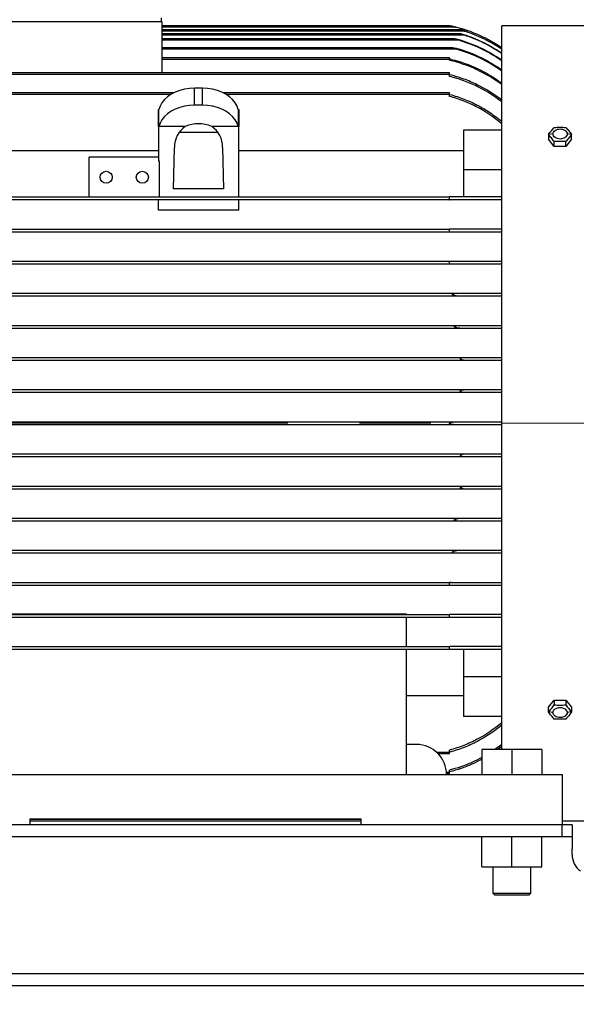
# Model space of a CAD drawing. Units: millimetres. Extents: x -4 to 213, y 0 to 297.
# Drawn here: x 78 to 98, y 139 to 174 of the extents above; entities that cross this region are included whole.
import ezdxf

# ---------------------------------------------------------------- set-up
doc = ezdxf.new("R2010")
doc.units = ezdxf.units.MM
doc.linetypes.add('CENTERX2', pattern=[20.32, 12.7, -2.54, 2.54, -2.54])
doc.layers.add('FORMAT', color=7, linetype='Continuous')
doc.styles.add('SLDTEXTSTYLE0', font='TXT', dxfattribs={"width": 0.605})
doc.dimstyles.new('SLDDIMSTYLE0', dxfattribs={"dimtxt": 2.5, "dimasz": 2.5, "dimexe": 0, "dimexo": 0.0625, "dimtad": 1, "dimlfac": 14, "dimrnd": 1e-09, "dimzin": 12, "dimdsep": 46, "dimtxsty": 'SLDTEXTSTYLE0', "dimblk1": 'CLOSED', "dimblk2": 'CLOSED', "dimsah": 1, "dimcen": 0.09, "dimadec": 0, "dimazin": 3, "dimtfac": 1, "dimtmove": 0, "dimatfit": 0, "dimldrblk": 'CLOSED', "dimfxl": 0, "dimfrac": 2, "dimtolj": 1, "dimtzin": 12, "dimarcsym": 0})
doc.dimstyles.new('SLDDIMSTYLE1', dxfattribs={"dimtxt": 2.5, "dimasz": 2.5, "dimexe": 0, "dimexo": 0.0625, "dimtad": 1, "dimlfac": 14, "dimrnd": 1e-09, "dimzin": 12, "dimdsep": 46, "dimtxsty": 'SLDTEXTSTYLE0', "dimblk1": 'CLOSED', "dimblk2": 'CLOSED', "dimsah": 1, "dimcen": 0.09, "dimadec": 0, "dimazin": 3, "dimtfac": 1, "dimtofl": 0, "dimtmove": 0, "dimatfit": 3, "dimldrblk": 'CLOSED', "dimfxl": 0, "dimfrac": 2, "dimtolj": 1, "dimtzin": 12, "dimarcsym": 0})
doc.dimstyles.new('SLDDIMSTYLE2', dxfattribs={"dimtxt": 2.5, "dimasz": 2.5, "dimexe": 0, "dimexo": 0.0625, "dimtad": 1, "dimdec": 0, "dimlfac": 14, "dimrnd": 1e-09, "dimzin": 12, "dimdsep": 46, "dimtxsty": 'SLDTEXTSTYLE0', "dimblk1": 'CLOSED', "dimblk2": 'CLOSED', "dimsah": 1, "dimcen": 0.09, "dimadec": 0, "dimazin": 3, "dimtfac": 1, "dimtdec": 0, "dimtofl": 0, "dimtmove": 0, "dimatfit": 3, "dimldrblk": 'CLOSED', "dimfxl": 0, "dimfrac": 2, "dimtolj": 1, "dimtzin": 12, "dimarcsym": 0})

# ---------------------------------------------------------------- blocks, each defined once
blk = doc.blocks.new('_Closed')
at = {"color": 0, "linetype": 'ByBlock', "lineweight": -2}
for p, q in [((-1, 0.166667), (0, 0)), ((-1, 0.166667), (-1, -0.166667)), ((0, 0), (-1, -0.166667)), ((0, 0), (-1, 0))]:
    blk.add_line(p, q, dxfattribs=at)
blk = doc.blocks.new('_D_4')
at = {"layer": 'FORMAT', "color": 7}
for p, q in [((101.955, 138.897), (101.955, 115.147)), ((100.169, 133.897), (100.169, 115.147)), ((100.169, 115.897), (96.419, 115.897)), ((100.169, 115.897), (101.955, 115.897)), ((101.955, 115.897), (108.464, 115.897))]:
    blk.add_line(p, q, dxfattribs=at)
at = {"layer": 'FORMAT', "color": 7, "xscale": 2.5, "yscale": 2.5}
blk.add_blockref('_Closed', (100.169, 115.897, -0.515), dxfattribs=at)
at = {"layer": 'FORMAT', "color": 7, "xscale": 2.5, "yscale": 2.5, "rotation": 180.0000000000004}
blk.add_blockref('_Closed', (101.955, 115.897, -0.515), dxfattribs=at)
at = {"layer": 'FORMAT', "color": 7, "insert": (105.332, 119.119), "char_height": 2.5, "attachment_point": 1, "style": 'SLDTEXTSTYLE0'}
blk.add_mtext('25', dxfattribs=at)
blk = doc.blocks.new('_D_5')
at = {"layer": 'FORMAT', "color": 7}
for p, q in [((63.383, 138.897), (63.383, 107.147)), ((101.955, 138.897), (101.955, 107.147)), ((101.955, 107.897), (63.383, 107.897))]:
    blk.add_line(p, q, dxfattribs=at)
at = {"layer": 'FORMAT', "color": 7, "xscale": 2.5, "yscale": 2.5, "rotation": 180.0000000000004}
blk.add_blockref('_Closed', (63.383, 107.897, -0.515), dxfattribs=at)
at = {"layer": 'FORMAT', "color": 7, "xscale": 2.5, "yscale": 2.5}
blk.add_blockref('_Closed', (101.955, 107.897, -0.515), dxfattribs=at)
at = {"layer": 'FORMAT', "color": 7, "insert": (80.32, 111.119), "char_height": 2.5, "attachment_point": 1, "style": 'SLDTEXTSTYLE0'}
blk.add_mtext('540', dxfattribs=at)
blk = doc.blocks.new('_D_6')
at = {"layer": 'FORMAT', "color": 7}
for p, q in [((83.383, 181.039), (118.705, 181.039)), ((117.955, 139.897), (117.955, 181.039)), ((102.955, 139.897), (118.705, 139.897))]:
    blk.add_line(p, q, dxfattribs=at)
at = {"layer": 'FORMAT', "color": 7, "xscale": 2.5, "yscale": 2.5}
for p, rotation in [((117.955, 181.039, -0.515), 90.0000000000004), ((117.955, 139.897, -0.515), 270.0000000000004)]:
    blk.add_blockref('_Closed', p, dxfattribs=dict(at, rotation=rotation))
at = {"layer": 'FORMAT', "color": 7, "insert": (114.732, 158.119), "char_height": 2.5, "attachment_point": 1, "rotation": 90, "style": 'SLDTEXTSTYLE0'}
blk.add_mtext('576', dxfattribs=at)
blk = doc.blocks.new('_D_10')
at = {"layer": 'FORMAT', "color": 7}
for p, q in [((33.826, 167.611), (33.826, 210.004)), ((109.955, 171.432), (109.955, 210.004)), ((33.826, 209.254), (109.955, 209.254))]:
    blk.add_line(p, q, dxfattribs=at)
at = {"layer": 'FORMAT', "color": 7, "xscale": 2.5, "yscale": 2.5, "rotation": 180.0000000000005}
blk.add_blockref('_Closed', (33.826, 209.254, -0.515), dxfattribs=at)
at = {"layer": 'FORMAT', "color": 7, "xscale": 2.5, "yscale": 2.5}
blk.add_blockref('_Closed', (109.955, 209.254, -0.515), dxfattribs=at)
at = {"layer": 'FORMAT', "color": 7, "insert": (68.758, 212.476), "char_height": 2.5, "attachment_point": 1, "style": 'SLDTEXTSTYLE0'}
blk.add_mtext('1066', dxfattribs=at)

msp = doc.modelspace()

# ---------------------------------------------------------------- linework, layer by layer
at = {"color": 7, "linetype": 'Continuous', "lineweight": 25}
for p, q in [((83.35115, 174.18222), (71.12972, 174.18222)), ((83.35115, 174.18222), (83.35115, 174.32508)), ((83.35115, 174.18222), (83.37972, 174.18222)), ((83.37972, 172.36079), (83.37972, 174.18222)), ((93.59606, 174.03937), (83.37972, 174.03937)), ((93.82332, 173.98579), (83.37972, 173.98579)), ((93.97849, 173.89651), (83.37972, 173.89651)), ((94.13677, 173.84294), (83.37972, 173.84294)), ((93.98593, 173.75365), (83.37972, 173.75365)), ((99.24044, 174.03937), (95.45472, 174.03937)), ((95.45472, 148.28937), (95.45472, 174.03937)), ((94.12836, 173.70008), (83.37972, 173.70008)), ((93.77495, 173.57508), (83.37972, 173.57508)), ((93.92133, 173.52151), (83.37972, 173.52151)), ((93.70897, 173.25365), (83.37972, 173.25365)), ((93.84166, 173.20008), (83.37972, 173.20008)), ((93.59758, 172.89651), (83.37972, 172.89651)), ((93.59758, 172.84294), (83.37972, 172.84294)), ((93.59758, 172.84294), (93.59758, 172.89651)), ((93.59758, 172.80977), (93.59758, 172.84294)), ((93.59758, 172.36079), (73.95472, 172.36079)), ((93.59758, 172.30722), (93.59758, 172.36079)), ((93.59758, 172.30722), (73.95472, 172.30722)), ((93.59758, 172.23598), (93.59758, 172.30722)), ((83.77794, 171.64651), (73.95472, 171.64651)), ((84.52615, 171.21022), (84.52615, 171.81631)), ((84.81186, 171.81631), (84.52615, 171.81631)), ((84.81186, 171.21022), (84.81186, 171.81631)), ((93.59758, 171.64651), (85.56008, 171.64651)), ((93.59758, 171.59294), (93.59758, 171.64651)), ((93.59758, 171.52236), (93.59758, 171.59294)), ((83.25842, 171.05869), (83.24044, 171.05869)), ((83.24044, 170.4526), (83.24044, 171.05869)), ((83.25842, 170.4526), (83.25842, 171.05869)), ((84.81186, 171.21022), (84.52615, 171.21022)), ((86.0796, 171.05869), (86.0796, 170.4526)), ((86.0796, 171.05869), (86.09758, 171.05869)), ((86.09758, 171.05869), (86.09758, 170.4526)), ((83.24044, 170.4526), (83.25842, 170.4526)), ((83.24044, 170.4526), (83.24044, 169.22201)), ((84.1952, 170.4526), (83.25842, 170.4526)), ((83.98678, 170.25003), (85.35123, 170.25003)), ((86.0796, 170.4526), (85.14281, 170.4526)), ((86.0796, 170.4526), (86.09758, 170.4526)), ((86.09758, 167.95008), (86.09758, 170.4526)), ((95.45472, 170.32633), (94.09758, 170.32633)), ((94.09758, 170.32633), (94.09758, 168.91212)), ((97.274, 170.18744), (97.11376, 170.16746)), ((97.11376, 170.16746), (97.11376, 169.99803)), ((97.31995, 169.7455), (97.11376, 169.99803)), ((97.31995, 169.7455), (97.31995, 169.91492)), ((97.93854, 169.99803), (97.73235, 169.7455)), ((97.73235, 169.7455), (97.73235, 169.91492)), ((97.93854, 170.16746), (97.7783, 170.18744)), ((97.93854, 169.99803), (97.93854, 170.16746)), ((73.45472, 169.596), (83.24044, 169.596)), ((83.77615, 168.23081), (83.81186, 169.71201)), ((85.52615, 169.71201), (85.56186, 168.23081)), ((86.09758, 169.596), (94.09758, 169.596)), ((97.73235, 169.7455), (97.31995, 169.7455)), ((80.77615, 167.95008), (80.77615, 169.36079)), ((83.24044, 169.36079), (80.77615, 169.36079)), ((83.27615, 169.22201), (83.24044, 169.22201)), ((83.27615, 167.95008), (83.27615, 169.22201)), ((95.45472, 168.91212), (94.09758, 168.91212)), ((94.09758, 168.91212), (94.09758, 167.95008)), ((85.56186, 168.23081), (83.77615, 168.23081)), ((93.60879, 167.84294), (73.94351, 167.84294)), ((73.95472, 167.95008), (93.59758, 167.95008)), ((83.24044, 167.47197), (83.24044, 167.84294)), ((86.09758, 167.47197), (86.09758, 167.84294)), ((93.59758, 167.84301), (93.59758, 167.95008)), ((86.09758, 167.47197), (83.24044, 167.47197)), ((73.95472, 166.80722), (93.59758, 166.80722)), ((93.59758, 166.70008), (93.59758, 166.80722)), ((93.59758, 166.70008), (73.95472, 166.70008)), ((93.65653, 165.55722), (73.89576, 165.55722)), ((73.95472, 165.66437), (93.59758, 165.66437)), ((93.59758, 165.55893), (93.59758, 165.66437)), ((93.96749, 164.41437), (73.58481, 164.41437)), ((73.71064, 164.52151), (93.84166, 164.52151)), ((94.01159, 163.27151), (73.54071, 163.27151)), ((73.63097, 163.37865), (93.92133, 163.37865)), ((73.42394, 162.23579), (94.12836, 162.23579)), ((94.1814, 162.12865), (73.3709, 162.12865)), ((94.16337, 160.98579), (73.38893, 160.98579)), ((73.41553, 161.09294), (94.13677, 161.09294)), ((73.72897, 159.95008), (93.82332, 159.95008)), ((93.82332, 159.84294), (73.72897, 159.84294)), ((73.38893, 158.80722), (94.16337, 158.80722)), ((94.13677, 158.70008), (73.41553, 158.70008)), ((73.3709, 157.66437), (94.1814, 157.66437)), ((94.12836, 157.55722), (73.42394, 157.55722)), ((73.54071, 156.52151), (94.01159, 156.52151)), ((93.92133, 156.41437), (73.63097, 156.41437)), ((73.58481, 155.37865), (93.96749, 155.37865)), ((93.84166, 155.27151), (73.71064, 155.27151)), ((73.89576, 154.23579), (93.65653, 154.23579)), ((93.59758, 154.12865), (73.95472, 154.12865)), ((93.59758, 154.12865), (93.59758, 154.23409)), ((73.95472, 153.09294), (93.59758, 153.09294)), ((92.06186, 153.11079), (77.77615, 153.11079)), ((92.06186, 153.09294), (92.06186, 153.11079)), ((93.59758, 152.98579), (93.59758, 153.09294)), ((93.59758, 152.98579), (73.95472, 152.98579)), ((92.06186, 151.95008), (92.06186, 152.98579)), ((73.94351, 151.95008), (93.60879, 151.95008)), ((93.59758, 151.84294), (73.95472, 151.84294)), ((92.06186, 147.39651), (92.06186, 151.84294)), ((93.59758, 151.84294), (93.59758, 151.95)), ((94.09758, 151.84294), (94.09758, 150.8809)), ((95.45472, 150.8809), (94.09758, 150.8809)), ((94.09758, 150.8809), (94.09758, 149.46668)), ((94.09758, 150.19702), (92.06186, 150.19702)), ((97.11376, 149.79498), (97.31995, 150.04752)), ((97.31995, 150.04752), (97.31995, 149.8781)), ((97.31995, 150.04752), (97.73235, 150.04752)), ((97.73235, 150.04752), (97.73235, 149.8781)), ((97.73235, 150.04752), (97.93854, 149.79498)), ((97.11376, 149.62556), (97.11376, 149.79498)), ((97.274, 149.60558), (97.11376, 149.62556)), ((97.93854, 149.62556), (97.7783, 149.60558)), ((97.93854, 149.79498), (97.93854, 149.62556)), ((95.45472, 149.46668), (94.09758, 149.46668)), ((92.41901, 148.46794), (92.06186, 148.46794)), ((93.59758, 148.20008), (93.59758, 148.27066)), ((93.59758, 148.14651), (93.59758, 148.20008)), ((94.74108, 148.28937), (94.74108, 147.39651)), ((95.81186, 148.28937), (94.74108, 148.28937)), ((95.45472, 148.46609), (95.20905, 148.28937)), ((95.45472, 148.402), (95.29723, 148.28937)), ((95.81186, 148.28937), (95.81186, 147.39651)), ((96.88264, 148.28937), (95.81186, 148.28937)), ((96.88264, 148.28937), (96.88264, 147.39651)), ((93.18416, 148.14651), (93.59758, 148.14651)), ((93.59758, 147.48579), (93.59758, 147.55704)), ((93.59758, 147.43222), (93.59758, 147.48579)), ((72.24044, 147.39651), (97.59758, 147.39651)), ((93.48984, 147.43222), (93.59758, 147.43222)), ((94.71924, 147.39651), (94.74108, 147.40685)), ((97.59758, 147.39651), (97.59758, 145.61079)), ((78.66901, 145.82508), (90.45472, 145.82508)), ((78.66901, 145.82508), (78.66901, 145.61079)), ((78.66901, 145.75365), (90.45472, 145.75365)), ((90.45472, 145.61079), (90.45472, 145.82508)), ((97.59758, 145.75365), (99.24044, 145.75365)), ((97.59758, 145.61079), (72.24043, 145.61079)), ((97.59758, 145.18222), (97.59758, 145.61079)), ((97.95472, 145.61079), (97.59758, 145.61079)), ((97.95472, 145.61079), (97.95472, 145.18222)), ((97.59758, 145.18222), (72.24043, 145.18222)), ((94.74108, 144.11079), (94.74108, 145.18222)), ((95.81186, 144.11079), (95.81186, 145.18222)), ((96.88264, 144.11079), (96.88264, 145.18222)), ((97.95472, 145.18222), (97.59758, 145.18222)), ((97.95472, 145.18222), (97.95472, 144.75365)), ((97.95472, 144.54981), (97.95472, 144.75365)), ((94.74108, 144.11079), (95.81186, 144.11079)), ((95.13329, 144.11079), (95.13329, 143.18223)), ((95.81186, 144.11079), (96.88264, 144.11079)), ((96.49043, 143.18223), (96.49043, 144.11079)), ((95.13286, 143.18266), (95.20472, 143.11079)), ((96.41901, 143.11079), (96.49087, 143.18266)), ((63.74043, 140.32508), (101.59758, 140.32508)), ((63.74043, 139.89651), (101.59758, 139.89651))]:
    msp.add_line(p, q, dxfattribs=at)
at = {"color": 8, "linetype": 'Continuous', "lineweight": 25}
for p, q in [((83.68205, 171.59294), (73.95472, 171.59294)), ((93.59758, 171.59294), (85.65597, 171.59294)), ((93.12769, 148.20008), (93.59758, 148.20008)), ((93.48671, 147.48579), (93.59758, 147.48579)), ((78.66901, 145.80722), (90.45472, 145.80722))]:
    msp.add_line(p, q, dxfattribs=at)
at = {"color": 7, "linetype": 'Continuous', "lineweight": 25, "flags": 128}
for points in [[(84.52615, 171.81631), (84.34631, 171.80737), (84.17001, 171.78073), (84.00071, 171.73692), (83.84174, 171.6768), (83.69622, 171.60154), (83.56703, 171.51263), (83.45669, 171.41181), (83.36738, 171.30107), (83.30085, 171.18259), (83.25842, 171.05869)], [(86.0796, 171.05869), (86.03716, 171.18259), (85.97063, 171.30107), (85.88132, 171.41181), (85.77098, 171.51263), (85.64179, 171.60154), (85.49628, 171.6768), (85.33731, 171.73692), (85.16801, 171.78073), (84.9917, 171.80737), (84.81186, 171.81631)], [(84.52615, 171.21022), (84.34631, 171.20128), (84.17001, 171.17464), (84.00071, 171.13083), (83.84174, 171.0707), (83.69622, 170.99545), (83.56703, 170.90653), (83.45669, 170.80572), (83.36738, 170.69498), (83.30085, 170.5765), (83.25842, 170.4526)], [(86.0796, 170.4526), (86.03716, 170.5765), (85.97063, 170.69498), (85.88132, 170.80572), (85.77098, 170.90653), (85.64179, 170.99545), (85.49628, 171.0707), (85.33731, 171.13083), (85.16801, 171.17464), (84.9917, 171.20128), (84.81186, 171.21022)]]:
    msp.add_lwpolyline(points, dxfattribs=at)
at = {"color": 7, "linetype": 'Continuous', "lineweight": 25}
for centre in [(81.38329, 168.64651), (82.66901, 168.64651)]:
    msp.add_circle(centre, 0.21429, dxfattribs=at)
for centre, radius, start, end in [((92.47603, 168.80094), 5.35714, 70.515917, 77.880241), ((92.47603, 168.80094), 5.35714, 56.218802, 62.062029), ((84.66901, 169.40054), 1.15383, 65.755186, 114.244814), ((92.41901, 147.39651), 1.07143, 0, 90), ((98.66901, 144.54981), 0.71429, 180, 234.462322)]:
    msp.add_arc(centre, radius, start, end, dxfattribs=at)
for start_param, end_param in [(0.58568554, 1.57079633), (4.71238898, 5.69749976)]:
    msp.add_ellipse((84.66901, 169.71201), major_axis=(0, 0.88872), ratio=0.9644726, start_param=start_param, end_param=end_param, dxfattribs=at)
for points, knots in [([(93.59877, 174.03911), (93.59872, 174.03912), (93.59794, 174.03929), (93.59766, 174.03935), (93.59752, 174.03938), (93.59818, 174.03924), (93.60148, 174.03853), (93.61319, 174.036), (93.66688, 174.02422), (93.74057, 174.007), (93.80355, 173.99086), (93.82332, 173.98579)], [0, 0, 0, 0, 0.00111123, 0.01752133, 0.02114192, 0.03751366, 0.05891436, 0.09747331, 0.22213641, 0.75571465, 1, 1, 1, 1]), ([(94.16337, 173.84294), (94.13208, 173.85335), (94.1009, 173.86319), (94.05436, 173.87703), (94.03888, 173.88148), (94.01635, 173.88766), (94.00892, 173.88964), (93.99835, 173.89233), (93.99492, 173.89318), (93.98842, 173.89472), (93.9853, 173.89542), (93.9802, 173.8964), (93.97822, 173.89666), (93.97762, 173.89616), (93.97913, 173.89538), (93.9837, 173.89349), (93.98671, 173.89238), (93.99304, 173.89011), (93.99648, 173.88893), (94.00693, 173.88535), (94.01421, 173.88294), (94.02902, 173.87805), (94.0366, 173.87557), (94.05947, 173.86812), (94.07483, 173.86313), (94.1057, 173.85309), (94.1212, 173.84803), (94.13677, 173.84294)], [0, 0, 0, 0, 0.25, 0.25, 0.375, 0.375, 0.4375, 0.4375, 0.46875, 0.46875, 0.5, 0.5, 0.53125, 0.53125, 0.5625, 0.5625, 0.59375, 0.59375, 0.625, 0.625, 0.6875, 0.6875, 0.75, 0.75, 0.875, 0.875, 1, 1, 1, 1]), ([(94.12836, 173.70008), (94.11273, 173.70522), (94.09719, 173.71037), (94.06634, 173.72073), (94.05101, 173.72594), (94.02835, 173.73389), (94.02082, 173.73657), (94.00629, 173.74196), (93.99921, 173.74466), (93.99005, 173.74865), (93.98725, 173.74996), (93.98361, 173.75222), (93.98298, 173.75312), (93.98514, 173.7538), (93.9876, 173.75365), (93.99316, 173.75298), (93.99639, 173.75243), (94.00635, 173.75058), (94.01351, 173.749), (94.02824, 173.74555), (94.03569, 173.7437), (94.0582, 173.73789), (94.07342, 173.73369), (94.11941, 173.72038), (94.15052, 173.71058), (94.1814, 173.70008)], [0, 0, 0, 0, 0.125, 0.125, 0.25, 0.25, 0.3125, 0.3125, 0.375, 0.375, 0.40625, 0.40625, 0.4375, 0.4375, 0.46875, 0.46875, 0.5, 0.5, 0.5625, 0.5625, 0.625, 0.625, 0.75, 0.75, 1, 1, 1, 1]), ([(95.45472, 173.19993), (95.2499, 173.3375), (95.03755, 173.45967), (94.59824, 173.67401), (94.37127, 173.76619), (94.13677, 173.84294)], [0, 0, 0, 0, 0.5, 0.5, 1, 1, 1, 1]), ([(93.92133, 173.52151), (93.90358, 173.52664), (93.88593, 173.53183), (93.85084, 173.54239), (93.83337, 173.54776), (93.80764, 173.55621), (93.79915, 173.55909), (93.7871, 173.56355), (93.78321, 173.56505), (93.77596, 173.56815), (93.77246, 173.56979), (93.76923, 173.57208), (93.76853, 173.57281), (93.76843, 173.57397), (93.76903, 173.5744), (93.77209, 173.57519), (93.77555, 173.57515), (93.78628, 173.57454), (93.79449, 173.57344), (93.81946, 173.56963), (93.83663, 173.5663), (93.87132, 173.55897), (93.8889, 173.55491), (93.9415, 173.54197), (93.97655, 173.53231), (94.01159, 173.52151)], [0, 0, 0, 0, 0.125, 0.125, 0.25, 0.25, 0.3125, 0.3125, 0.34375, 0.34375, 0.375, 0.375, 0.390625, 0.390625, 0.40625, 0.40625, 0.4375, 0.4375, 0.5, 0.5, 0.625, 0.625, 0.75, 0.75, 1, 1, 1, 1]), ([(95.45472, 172.79175), (95.219, 172.95508), (94.97323, 173.09729), (94.46216, 173.34066), (94.19686, 173.44183), (93.92133, 173.52151)], [0, 0, 0, 0, 0.5, 0.5, 1, 1, 1, 1]), ([(94.01159, 173.52151), (94.27018, 173.4418), (94.51954, 173.3431), (95.00053, 173.10923), (95.23217, 172.97407), (95.45472, 172.8202)], [0, 0, 0, 0, 0.5, 0.5, 1, 1, 1, 1]), ([(95.45472, 173.04718), (95.24893, 173.18701), (95.03541, 173.31115), (94.59331, 173.52882), (94.36472, 173.62235), (94.12836, 173.70008)], [0, 0, 0, 0, 0.5, 0.5, 1, 1, 1, 1]), ([(94.1814, 173.70008), (94.4079, 173.62303), (94.62715, 173.53143), (95.05158, 173.31997), (95.25675, 173.20011), (95.45472, 173.06579)], [0, 0, 0, 0, 0.5, 0.5, 1, 1, 1, 1]), ([(93.84166, 173.20008), (93.8231, 173.20526), (93.80464, 173.21055), (93.76802, 173.22151), (93.74972, 173.22717), (93.72328, 173.23647), (93.71452, 173.2397), (93.70313, 173.24507), (93.69955, 173.24697), (93.69679, 173.24978), (93.69644, 173.25067), (93.6972, 173.25205), (93.69826, 173.25255), (93.70236, 173.25356), (93.70615, 173.25369), (93.71407, 173.2536), (93.71822, 173.25337), (93.73093, 173.25237), (93.73981, 173.25132), (93.76662, 173.24765), (93.78469, 173.24452), (93.82099, 173.23754), (93.83924, 173.23365), (93.89417, 173.22098), (93.93101, 173.21125), (93.96749, 173.20008)], [0, 0, 0, 0, 0.125, 0.125, 0.25, 0.25, 0.3125, 0.3125, 0.34375, 0.34375, 0.359375, 0.359375, 0.375, 0.375, 0.40625, 0.40625, 0.4375, 0.4375, 0.5, 0.5, 0.625, 0.625, 0.75, 0.75, 1, 1, 1, 1]), ([(95.45472, 172.42734), (95.20834, 172.60303), (94.95062, 172.75503), (94.41305, 173.01286), (94.13322, 173.11871), (93.84166, 173.20008)], [0, 0, 0, 0, 0.5, 0.5, 1, 1, 1, 1]), ([(93.96749, 173.20008), (94.23525, 173.11811), (94.49279, 173.01542), (94.98844, 172.77066), (95.22654, 172.62857), (95.45472, 172.46637)], [0, 0, 0, 0, 0.5, 0.5, 1, 1, 1, 1]), ([(95.45472, 171.94409), (95.1764, 172.15051), (94.88236, 172.32611), (94.41782, 172.54347), (94.25904, 172.6082), (94.01472, 172.69326), (93.93211, 172.71964), (93.76574, 172.76799), (93.68196, 172.78998), (93.59758, 172.80977)], [0, 0, 0, 0, 0.5, 0.5, 0.75, 0.75, 0.875, 0.875, 1, 1, 1, 1]), ([(93.65653, 172.84294), (93.98474, 172.76201), (94.29805, 172.64952), (94.89719, 172.36628), (95.183, 172.19549), (95.45472, 171.9948)], [0, 0, 0, 0, 0.5, 0.5, 1, 1, 1, 1]), ([(95.45472, 171.39102), (95.1789, 171.60544), (94.88623, 171.78867), (94.42161, 172.01611), (94.26243, 172.08398), (94.01691, 172.17325), (93.93386, 172.20093), (93.76672, 172.25159), (93.68248, 172.27464), (93.59758, 172.29537)], [0, 0, 0, 0, 0.5, 0.5, 0.75, 0.75, 0.875, 0.875, 1, 1, 1, 1]), ([(95.45472, 171.32693), (95.17921, 171.5423), (94.88671, 171.72647), (94.42207, 171.95514), (94.26285, 172.02338), (94.01717, 172.11317), (93.93407, 172.141), (93.76684, 172.19195), (93.68255, 172.21512), (93.59758, 172.23598)], [0, 0, 0, 0, 0.5, 0.5, 0.75, 0.75, 0.875, 0.875, 1, 1, 1, 1]), ([(95.45472, 170.55261), (95.18315, 170.78033), (94.89285, 170.97644), (94.42804, 171.22102), (94.26818, 171.29424), (94.02049, 171.39073), (93.93694, 171.42054), (93.76845, 171.47515), (93.68341, 171.5), (93.59758, 171.52236)], [0, 0, 0, 0, 0.5, 0.5, 0.75, 0.75, 0.875, 0.875, 1, 1, 1, 1]), ([(93.60879, 171.59294), (93.77931, 171.54834), (93.94549, 171.49429), (94.26971, 171.3684), (94.42774, 171.29656), (94.73589, 171.13561), (94.88601, 171.04649), (95.10526, 170.89988), (95.17717, 170.84896), (95.31801, 170.74359), (95.38705, 170.68907), (95.45472, 170.63274)], [0, 0, 0, 0, 0.25, 0.25, 0.5, 0.5, 0.75, 0.75, 0.875, 0.875, 1, 1, 1, 1]), ([(97.274, 170.18744), (97.274, 170.20845), (97.27942, 170.23112), (97.30399, 170.27502), (97.32323, 170.29611), (97.37247, 170.33092), (97.4023, 170.34453), (97.46437, 170.36191), (97.49643, 170.36574), (97.55587, 170.36574), (97.58793, 170.36191), (97.65, 170.34453), (97.67983, 170.33092), (97.72906, 170.29611), (97.74831, 170.27502), (97.77288, 170.23112), (97.7783, 170.20845), (97.7783, 170.18744)], [0, 0, 0, 0, 0.125, 0.125, 0.25, 0.25, 0.375, 0.375, 0.5, 0.5, 0.625, 0.625, 0.75, 0.75, 0.875, 0.875, 1, 1, 1, 1]), ([(97.7783, 170.18744), (97.7783, 170.16643), (97.77288, 170.14376), (97.74831, 170.09986), (97.72906, 170.07877), (97.67983, 170.04396), (97.65, 170.03035), (97.58793, 170.01297), (97.55587, 170.00914), (97.49643, 170.00914), (97.46437, 170.01297), (97.4023, 170.03035), (97.37247, 170.04396), (97.32323, 170.07877), (97.30399, 170.09986), (97.27942, 170.14376), (97.274, 170.16643), (97.274, 170.18744)], [0, 0, 0, 0, 0.125, 0.125, 0.25, 0.25, 0.375, 0.375, 0.5, 0.5, 0.625, 0.625, 0.75, 0.75, 0.875, 0.875, 1, 1, 1, 1]), ([(95.45472, 167.95008), (95.18315, 167.95008), (94.89285, 167.95008), (94.42804, 167.95008), (94.26818, 167.95008), (94.02049, 167.95008), (93.93694, 167.95008), (93.76845, 167.95008), (93.68341, 167.95008), (93.59758, 167.95008)], [0, 0, 0, 0, 0.5, 0.5, 0.75, 0.75, 0.875, 0.875, 1, 1, 1, 1]), ([(95.45472, 167.84294), (95.1842, 167.84294), (94.89535, 167.84294), (94.43342, 167.84294), (94.27464, 167.84294), (94.02879, 167.84294), (93.94576, 167.84294), (93.77843, 167.84294), (93.694, 167.84294), (93.60879, 167.84294)], [0, 0, 0, 0, 0.5, 0.5, 0.75, 0.75, 0.875, 0.875, 1, 1, 1, 1]), ([(95.45472, 166.80722), (95.17921, 166.80722), (94.88671, 166.80722), (94.42207, 166.80722), (94.26285, 166.80722), (94.01717, 166.80722), (93.93407, 166.80722), (93.76684, 166.80722), (93.68255, 166.80722), (93.59758, 166.80722)], [0, 0, 0, 0, 0.5, 0.5, 0.75, 0.75, 0.875, 0.875, 1, 1, 1, 1]), ([(95.45472, 166.70008), (95.1789, 166.70008), (94.88623, 166.70008), (94.42161, 166.70008), (94.26243, 166.70008), (94.01691, 166.70008), (93.93386, 166.70008), (93.76672, 166.70008), (93.68248, 166.70008), (93.59758, 166.70008)], [0, 0, 0, 0, 0.5, 0.5, 0.75, 0.75, 0.875, 0.875, 1, 1, 1, 1]), ([(93.59758, 165.66437), (93.93517, 165.66437), (94.25844, 165.66437), (94.72318, 165.66437), (94.87471, 165.66437), (95.09688, 165.66437), (95.1702, 165.66437), (95.3143, 165.66437), (95.38512, 165.66437), (95.45472, 165.66437)], [0, 0, 0, 0, 0.5, 0.5, 0.75, 0.75, 0.875, 0.875, 1, 1, 1, 1]), ([(95.45472, 165.55722), (95.183, 165.55722), (94.89719, 165.55722), (94.29805, 165.55722), (93.98474, 165.55722), (93.65653, 165.55722)], [0, 0, 0, 0, 0.5, 0.5, 1, 1, 1, 1]), ([(93.96749, 164.41437), (93.93107, 164.41437), (93.89445, 164.41756), (93.83943, 164.42585), (93.82115, 164.42922), (93.78478, 164.43752), (93.76656, 164.4424), (93.73997, 164.45188), (93.73123, 164.45538), (93.71859, 164.46179), (93.71445, 164.46412), (93.7065, 164.46962), (93.70272, 164.47268), (93.69847, 164.47857), (93.69734, 164.48079), (93.69643, 164.48538), (93.6967, 164.48774), (93.69934, 164.49403), (93.70296, 164.49705), (93.71054, 164.50197), (93.7147, 164.5039), (93.72314, 164.50722), (93.72747, 164.50861), (93.74065, 164.51231), (93.74971, 164.51414), (93.76788, 164.5171), (93.77703, 164.51821), (93.80456, 164.52079), (93.82306, 164.52151), (93.84166, 164.52151)], [0, 0, 0, 0, 0.25, 0.25, 0.375, 0.375, 0.5, 0.5, 0.5625, 0.5625, 0.59375, 0.59375, 0.625, 0.625, 0.640625, 0.640625, 0.65625, 0.65625, 0.6875, 0.6875, 0.71875, 0.71875, 0.75, 0.75, 0.8125, 0.8125, 0.875, 0.875, 1, 1, 1, 1]), ([(93.84166, 164.52151), (94.13322, 164.52151), (94.41305, 164.52151), (94.95062, 164.52151), (95.20834, 164.52151), (95.45472, 164.52151)], [0, 0, 0, 0, 0.5, 0.5, 1, 1, 1, 1]), ([(95.45472, 164.41437), (95.22654, 164.41437), (94.98844, 164.41437), (94.49279, 164.41437), (94.23525, 164.41437), (93.96749, 164.41437)], [0, 0, 0, 0, 0.5, 0.5, 1, 1, 1, 1]), ([(94.01159, 163.27151), (93.97646, 163.27151), (93.94124, 163.27453), (93.88835, 163.28298), (93.8708, 163.28646), (93.83595, 163.29533), (93.8186, 163.30057), (93.79369, 163.31178), (93.78552, 163.31599), (93.77493, 163.32479), (93.77153, 163.32831), (93.76879, 163.33465), (93.76833, 163.33696), (93.76872, 163.34147), (93.76954, 163.3436), (93.773, 163.34918), (93.77648, 163.352), (93.78381, 163.35675), (93.78777, 163.35868), (93.7998, 163.36373), (93.80817, 163.36619), (93.83374, 163.37235), (93.85117, 163.37476), (93.88609, 163.37794), (93.90367, 163.37865), (93.92133, 163.37865)], [0, 0, 0, 0, 0.25, 0.25, 0.375, 0.375, 0.5, 0.5, 0.5625, 0.5625, 0.59375, 0.59375, 0.609375, 0.609375, 0.625, 0.625, 0.65625, 0.65625, 0.6875, 0.6875, 0.75, 0.75, 0.875, 0.875, 1, 1, 1, 1]), ([(93.92133, 163.37865), (94.19686, 163.37865), (94.46216, 163.37865), (94.97323, 163.37865), (95.219, 163.37865), (95.45472, 163.37865)], [0, 0, 0, 0, 0.5, 0.5, 1, 1, 1, 1]), ([(95.45472, 163.27151), (95.23217, 163.27151), (95.00053, 163.27151), (94.51954, 163.27151), (94.27018, 163.27151), (94.01159, 163.27151)], [0, 0, 0, 0, 0.5, 0.5, 1, 1, 1, 1]), ([(94.1814, 162.12865), (94.15034, 162.12865), (94.11933, 162.13152), (94.0729, 162.14028), (94.05746, 162.14396), (94.03472, 162.15131), (94.02722, 162.15407), (94.01262, 162.16053), (94.00547, 162.16418), (93.99549, 162.17133), (93.99235, 162.17394), (93.9869, 162.18017), (93.98461, 162.18381), (93.98299, 162.19193), (93.98394, 162.19611), (93.98795, 162.20294), (93.99082, 162.20573), (94.00001, 162.21288), (94.00714, 162.21625), (94.02148, 162.22185), (94.02885, 162.22405), (94.05131, 162.22964), (94.06667, 162.23199), (94.0974, 162.23508), (94.11284, 162.23579), (94.12836, 162.23579)], [0, 0, 0, 0, 0.25, 0.25, 0.375, 0.375, 0.4375, 0.4375, 0.5, 0.5, 0.53125, 0.53125, 0.5625, 0.5625, 0.59375, 0.59375, 0.625, 0.625, 0.6875, 0.6875, 0.75, 0.75, 0.875, 0.875, 1, 1, 1, 1]), ([(94.12836, 162.23579), (94.36472, 162.23579), (94.59331, 162.23579), (95.03541, 162.23579), (95.24893, 162.23579), (95.45472, 162.23579)], [0, 0, 0, 0, 0.5, 0.5, 1, 1, 1, 1]), ([(95.45472, 162.12865), (95.25675, 162.12865), (95.05158, 162.12865), (94.62715, 162.12865), (94.4079, 162.12865), (94.1814, 162.12865)], [0, 0, 0, 0, 0.5, 0.5, 1, 1, 1, 1]), ([(94.16337, 160.98579), (94.13208, 160.98579), (94.1009, 160.98856), (94.05436, 160.99767), (94.03888, 161.00154), (94.01635, 161.00967), (94.00892, 161.01278), (93.99835, 161.01852), (93.99492, 161.02061), (93.98842, 161.02541), (93.9853, 161.02814), (93.9802, 161.0346), (93.97822, 161.0385), (93.97762, 161.04671), (93.97913, 161.05081), (93.9837, 161.05742), (93.98671, 161.06015), (93.99304, 161.06489), (93.99648, 161.06693), (94.00693, 161.07237), (94.01421, 161.07517), (94.02902, 161.07997), (94.0366, 161.08195), (94.05947, 161.08703), (94.07483, 161.08926), (94.1057, 161.09223), (94.1212, 161.09294), (94.13677, 161.09294)], [0, 0, 0, 0, 0.25, 0.25, 0.375, 0.375, 0.4375, 0.4375, 0.46875, 0.46875, 0.5, 0.5, 0.53125, 0.53125, 0.5625, 0.5625, 0.59375, 0.59375, 0.625, 0.625, 0.6875, 0.6875, 0.75, 0.75, 0.875, 0.875, 1, 1, 1, 1]), ([(94.13677, 161.09294), (94.37127, 161.09294), (94.59824, 161.09294), (95.03755, 161.09294), (95.2499, 161.09294), (95.45472, 161.09294)], [0, 0, 0, 0, 0.5, 0.5, 1, 1, 1, 1]), ([(95.45472, 160.98579), (95.25383, 160.98579), (95.04568, 160.98579), (94.61523, 160.98579), (94.39294, 160.98579), (94.16337, 160.98579)], [0, 0, 0, 0, 0.5, 0.5, 1, 1, 1, 1]), ([(93.82332, 159.84294), (93.80349, 159.84294), (93.78367, 159.84367), (93.74406, 159.84655), (93.72422, 159.8487), (93.68486, 159.85482), (93.66535, 159.85867), (93.63672, 159.86725), (93.62726, 159.87052), (93.61356, 159.87741), (93.60908, 159.88003), (93.60324, 159.88501), (93.60142, 159.88689), (93.59858, 159.89123), (93.59761, 159.89375), (93.59755, 159.89903), (93.59848, 159.90156), (93.60124, 159.90593), (93.60305, 159.90782), (93.60885, 159.91284), (93.61329, 159.91545), (93.62679, 159.9223), (93.63639, 159.92566), (93.66525, 159.93434), (93.68479, 159.93819), (93.74374, 159.94736), (93.7836, 159.95008), (93.82332, 159.95008)], [0, 0, 0, 0, 0.125, 0.125, 0.25, 0.25, 0.375, 0.375, 0.4375, 0.4375, 0.46875, 0.46875, 0.484375, 0.484375, 0.5, 0.5, 0.515625, 0.515625, 0.53125, 0.53125, 0.5625, 0.5625, 0.625, 0.625, 0.75, 0.75, 1, 1, 1, 1]), ([(94.13677, 158.70008), (94.12103, 158.70008), (94.10537, 158.70081), (94.07419, 158.70384), (94.05867, 158.70611), (94.03559, 158.71131), (94.02793, 158.71335), (94.01289, 158.71834), (94.0055, 158.72125), (93.99504, 158.72693), (93.99164, 158.72906), (93.9854, 158.73404), (93.98251, 158.7369), (93.97838, 158.74393), (93.97738, 158.74815), (93.97896, 158.75641), (93.98124, 158.76001), (93.98937, 158.76922), (93.9964, 158.77356), (94.01051, 158.78094), (94.01787, 158.78395), (94.04038, 158.79189), (94.05558, 158.79562), (94.10139, 158.80448), (94.13236, 158.80722), (94.16337, 158.80722)], [0, 0, 0, 0, 0.125, 0.125, 0.25, 0.25, 0.3125, 0.3125, 0.375, 0.375, 0.40625, 0.40625, 0.4375, 0.4375, 0.46875, 0.46875, 0.5, 0.5, 0.5625, 0.5625, 0.625, 0.625, 0.75, 0.75, 1, 1, 1, 1]), ([(95.45472, 158.70008), (95.2499, 158.70008), (95.03755, 158.70008), (94.59824, 158.70008), (94.37127, 158.70008), (94.13677, 158.70008)], [0, 0, 0, 0, 0.5, 0.5, 1, 1, 1, 1]), ([(94.16337, 158.80722), (94.39294, 158.80722), (94.61523, 158.80722), (95.04568, 158.80722), (95.25383, 158.80722), (95.45472, 158.80722)], [0, 0, 0, 0, 0.5, 0.5, 1, 1, 1, 1]), ([(94.12836, 157.55722), (94.11273, 157.55722), (94.09719, 157.55794), (94.06634, 157.56107), (94.05101, 157.56343), (94.02835, 157.56911), (94.02082, 157.57138), (94.00629, 157.57715), (93.99921, 157.58056), (93.99005, 157.58801), (93.98725, 157.59092), (93.98361, 157.59794), (93.98298, 157.60227), (93.98514, 157.61026), (93.9876, 157.61381), (93.99316, 157.6198), (93.99639, 157.6224), (94.00635, 157.62932), (94.01351, 157.63293), (94.02824, 157.63935), (94.03569, 157.64205), (94.0582, 157.64924), (94.07342, 157.65285), (94.11941, 157.66149), (94.15052, 157.66437), (94.1814, 157.66437)], [0, 0, 0, 0, 0.125, 0.125, 0.25, 0.25, 0.3125, 0.3125, 0.375, 0.375, 0.40625, 0.40625, 0.4375, 0.4375, 0.46875, 0.46875, 0.5, 0.5, 0.5625, 0.5625, 0.625, 0.625, 0.75, 0.75, 1, 1, 1, 1]), ([(94.1814, 157.66437), (94.4079, 157.66437), (94.62715, 157.66437), (95.05158, 157.66437), (95.25675, 157.66437), (95.45472, 157.66437)], [0, 0, 0, 0, 0.5, 0.5, 1, 1, 1, 1]), ([(95.45472, 157.55722), (95.24893, 157.55722), (95.03541, 157.55722), (94.59331, 157.55722), (94.36472, 157.55722), (94.12836, 157.55722)], [0, 0, 0, 0, 0.5, 0.5, 1, 1, 1, 1]), ([(93.92133, 156.41437), (93.90358, 156.41437), (93.88593, 156.41508), (93.85084, 156.4183), (93.83337, 156.42072), (93.80764, 156.42698), (93.79915, 156.42949), (93.7871, 156.43466), (93.78321, 156.4366), (93.77596, 156.44143), (93.77246, 156.44436), (93.76923, 156.45013), (93.76853, 156.45232), (93.76843, 156.45684), (93.76903, 156.45916), (93.77209, 156.46541), (93.77555, 156.46883), (93.78628, 156.47747), (93.79449, 156.48165), (93.81946, 156.49274), (93.83663, 156.49788), (93.87132, 156.50666), (93.8889, 156.51014), (93.9415, 156.5185), (93.97655, 156.52151), (94.01159, 156.52151)], [0, 0, 0, 0, 0.125, 0.125, 0.25, 0.25, 0.3125, 0.3125, 0.34375, 0.34375, 0.375, 0.375, 0.390625, 0.390625, 0.40625, 0.40625, 0.4375, 0.4375, 0.5, 0.5, 0.625, 0.625, 0.75, 0.75, 1, 1, 1, 1]), ([(95.45472, 156.41437), (95.219, 156.41437), (94.97323, 156.41437), (94.46216, 156.41437), (94.19686, 156.41437), (93.92133, 156.41437)], [0, 0, 0, 0, 0.5, 0.5, 1, 1, 1, 1]), ([(94.01159, 156.52151), (94.27018, 156.52151), (94.51954, 156.52151), (95.00053, 156.52151), (95.23217, 156.52151), (95.45472, 156.52151)], [0, 0, 0, 0, 0.5, 0.5, 1, 1, 1, 1]), ([(93.84166, 155.27151), (93.8231, 155.27151), (93.80464, 155.27223), (93.76802, 155.27565), (93.74972, 155.27819), (93.72328, 155.28557), (93.71452, 155.28851), (93.70313, 155.29584), (93.69955, 155.29879), (93.69679, 155.30496), (93.69644, 155.30729), (93.6972, 155.31186), (93.69826, 155.31407), (93.70236, 155.31999), (93.70615, 155.32312), (93.71407, 155.32866), (93.71822, 155.33102), (93.73093, 155.33752), (93.73981, 155.34108), (93.76662, 155.35064), (93.78469, 155.35548), (93.82099, 155.36376), (93.83924, 155.36713), (93.89417, 155.37543), (93.93101, 155.37865), (93.96749, 155.37865)], [0, 0, 0, 0, 0.125, 0.125, 0.25, 0.25, 0.3125, 0.3125, 0.34375, 0.34375, 0.359375, 0.359375, 0.375, 0.375, 0.40625, 0.40625, 0.4375, 0.4375, 0.5, 0.5, 0.625, 0.625, 0.75, 0.75, 1, 1, 1, 1]), ([(95.45472, 155.27151), (95.20834, 155.27151), (94.95062, 155.27151), (94.41305, 155.27151), (94.13322, 155.27151), (93.84166, 155.27151)], [0, 0, 0, 0, 0.5, 0.5, 1, 1, 1, 1]), ([(93.96749, 155.37865), (94.23525, 155.37865), (94.49279, 155.37865), (94.98844, 155.37865), (95.22654, 155.37865), (95.45472, 155.37865)], [0, 0, 0, 0, 0.5, 0.5, 1, 1, 1, 1]), ([(95.45472, 154.12865), (95.1764, 154.12865), (94.88236, 154.12865), (94.41782, 154.12865), (94.25904, 154.12865), (94.01472, 154.12865), (93.93211, 154.12865), (93.76574, 154.12865), (93.68196, 154.12865), (93.59758, 154.12865)], [0, 0, 0, 0, 0.5, 0.5, 0.75, 0.75, 0.875, 0.875, 1, 1, 1, 1]), ([(93.65653, 154.23579), (93.98474, 154.23579), (94.29805, 154.23579), (94.89719, 154.23579), (95.183, 154.23579), (95.45472, 154.23579)], [0, 0, 0, 0, 0.5, 0.5, 1, 1, 1, 1]), ([(95.45472, 153.09294), (95.1789, 153.09294), (94.88623, 153.09294), (94.42161, 153.09294), (94.26243, 153.09294), (94.01691, 153.09294), (93.93386, 153.09294), (93.76672, 153.09294), (93.68248, 153.09294), (93.59758, 153.09294)], [0, 0, 0, 0, 0.5, 0.5, 0.75, 0.75, 0.875, 0.875, 1, 1, 1, 1]), ([(95.45472, 152.98579), (95.17921, 152.98579), (94.88671, 152.98579), (94.42207, 152.98579), (94.26285, 152.98579), (94.01717, 152.98579), (93.93407, 152.98579), (93.76684, 152.98579), (93.68255, 152.98579), (93.59758, 152.98579)], [0, 0, 0, 0, 0.5, 0.5, 0.75, 0.75, 0.875, 0.875, 1, 1, 1, 1]), ([(95.45472, 151.84294), (95.18315, 151.84294), (94.89285, 151.84294), (94.42804, 151.84294), (94.26818, 151.84294), (94.02049, 151.84294), (93.93694, 151.84294), (93.76845, 151.84294), (93.68341, 151.84294), (93.59758, 151.84294)], [0, 0, 0, 0, 0.5, 0.5, 0.75, 0.75, 0.875, 0.875, 1, 1, 1, 1]), ([(95.45472, 151.95008), (95.1842, 151.95008), (94.89535, 151.95008), (94.43342, 151.95008), (94.27464, 151.95008), (94.02879, 151.95008), (93.94576, 151.95008), (93.77843, 151.95008), (93.694, 151.95008), (93.60879, 151.95008)], [0, 0, 0, 0, 0.5, 0.5, 0.75, 0.75, 0.875, 0.875, 1, 1, 1, 1]), ([(97.274, 149.60558), (97.274, 149.62659), (97.27942, 149.64926), (97.30399, 149.69316), (97.32323, 149.71425), (97.37247, 149.74906), (97.4023, 149.76267), (97.46437, 149.78005), (97.49643, 149.78388), (97.55587, 149.78388), (97.58793, 149.78005), (97.65, 149.76267), (97.67983, 149.74906), (97.72906, 149.71425), (97.74831, 149.69316), (97.77288, 149.64926), (97.7783, 149.62659), (97.7783, 149.60558)], [0, 0, 0, 0, 0.125, 0.125, 0.25, 0.25, 0.375, 0.375, 0.5, 0.5, 0.625, 0.625, 0.75, 0.75, 0.875, 0.875, 1, 1, 1, 1]), ([(97.7783, 149.60558), (97.7783, 149.58457), (97.77288, 149.5619), (97.74831, 149.518), (97.72906, 149.49691), (97.67983, 149.4621), (97.65, 149.44849), (97.58793, 149.43111), (97.55587, 149.42728), (97.49643, 149.42728), (97.46437, 149.43111), (97.4023, 149.44849), (97.37247, 149.4621), (97.32323, 149.49691), (97.30399, 149.518), (97.27942, 149.5619), (97.274, 149.58457), (97.274, 149.60558)], [0, 0, 0, 0, 0.125, 0.125, 0.25, 0.25, 0.375, 0.375, 0.5, 0.5, 0.625, 0.625, 0.75, 0.75, 0.875, 0.875, 1, 1, 1, 1]), ([(95.45472, 149.24041), (95.18315, 149.01269), (94.89285, 148.81658), (94.42804, 148.572), (94.26818, 148.49878), (94.02049, 148.40229), (93.93694, 148.37248), (93.76845, 148.31787), (93.68341, 148.29301), (93.59758, 148.27066)], [0, 0, 0, 0, 0.5, 0.5, 0.75, 0.75, 0.875, 0.875, 1, 1, 1, 1]), ([(95.45472, 149.16028), (95.1842, 148.93513), (94.89535, 148.74122), (94.43342, 148.49917), (94.27464, 148.42667), (94.02879, 148.33101), (93.94576, 148.30139), (93.77843, 148.2471), (93.694, 148.22237), (93.60879, 148.20008)], [0, 0, 0, 0, 0.5, 0.5, 0.75, 0.75, 0.875, 0.875, 1, 1, 1, 1]), ([(94.74108, 148.00026), (94.62629, 147.94116), (94.38663, 147.81777), (94.00388, 147.66834), (93.733, 147.59414), (93.59758, 147.55704)], [0, 0, 0, 0, 0.31495034, 0.65750844, 1, 1, 1, 1]), ([(94.74108, 147.93853), (94.62472, 147.87903), (94.38297, 147.75543), (94.00009, 147.6072), (93.73089, 147.53393), (93.59758, 147.49765)], [0, 0, 0, 0, 0.31900588, 0.66275737, 1, 1, 1, 1]), ([(95.13848, 143.18223), (95.13683, 143.18223), (95.12491, 143.18222), (95.17711, 143.18222), (95.29487, 143.18223), (95.47784, 143.18223), (95.66029, 143.18222), (95.77408, 143.18222), (95.81186, 143.18222)], [0, 0, 0, 0, 0.03459125, 0.24926523, 0.46393922, 0.6786132, 0.89328719, 1, 1, 1, 1]), ([(95.81186, 143.11079), (95.77819, 143.11079), (95.72773, 143.11079), (95.66196, 143.11079), (95.61371, 143.11079), (95.55113, 143.11079), (95.4918, 143.11079), (95.43721, 143.11079), (95.39887, 143.11079), (95.36337, 143.11079), (95.32011, 143.11079), (95.28341, 143.11079), (95.25416, 143.11079), (95.23609, 143.11079), (95.22188, 143.11079), (95.21205, 143.11079), (95.20521, 143.11079), (95.20629, 143.11079), (95.20681, 143.11079)], [0, 0, 0, 0, 0.10582746, 0.15860376, 0.21137979, 0.26415598, 0.36998292, 0.4227592, 0.47553521, 0.52831149, 0.58108753, 0.68685231, 0.73959707, 0.79234209, 0.84508683, 0.8978318, 0.95057659, 1, 1, 1, 1]), ([(95.81186, 143.18222), (95.88045, 143.18222), (96.01761, 143.18223), (96.21191, 143.18222), (96.3707, 143.18222), (96.47429, 143.18223), (96.48213, 143.18223), (96.48574, 143.18223)], [0, 0, 0, 0, 0.193225388, 0.386450777, 0.601169921, 0.815889062, 1, 1, 1, 1]), ([(96.41849, 143.11079), (96.41863, 143.11079), (96.41892, 143.11079), (96.41729, 143.11079), (96.41489, 143.11079), (96.4102, 143.11079), (96.40348, 143.11079), (96.39474, 143.11079), (96.38718, 143.11079), (96.37865, 143.11079), (96.36914, 143.11079), (96.35518, 143.11079), (96.33934, 143.11079), (96.32173, 143.11079), (96.30764, 143.11079), (96.2927, 143.11079), (96.27169, 143.11079), (96.24907, 143.11079), (96.22499, 143.11079), (96.20622, 143.11079), (96.18677, 143.11079), (96.15999, 143.11079), (96.13197, 143.11079), (96.1029, 143.11079), (96.0806, 143.11079), (96.05784, 143.11079), (96.03466, 143.11079), (96.00324, 143.11079), (95.97112, 143.11079), (95.9385, 143.11079), (95.91382, 143.11079), (95.88897, 143.11079), (95.86367, 143.11079), (95.83796, 143.11079), (95.82057, 143.11079), (95.81186, 143.11079)], [0, 0, 0, 0, 0.02311268, 0.04945584, 0.07579899, 0.10214214, 0.15486254, 0.18120569, 0.20754884, 0.233892, 0.26023518, 0.28657835, 0.33929848, 0.36564165, 0.39198484, 0.418328, 0.44467115, 0.49739134, 0.52373453, 0.55007769, 0.57642084, 0.60276399, 0.65548439, 0.68182755, 0.70817069, 0.73451385, 0.76085704, 0.78720021, 0.83992034, 0.8662635, 0.89260669, 0.91894986, 0.945293, 0.97262126, 1, 1, 1, 1])]:
    msp.add_open_spline(points, degree=3, knots=knots, dxfattribs=at)
for points in [[(95.45472, 173.25351), (95.20348, 173.42159), (94.6799, 173.71073), (94.11588, 173.90977), (93.82332, 173.98579)], [(93.65653, 172.84294), (93.63695, 172.84777), (93.61729, 172.85221), (93.59758, 172.85635)], [(93.60879, 171.59294), (93.60506, 171.59391), (93.60132, 171.59487), (93.59758, 171.5958)], [(97.11376, 170.16746), (97.14812, 170.21383), (97.21685, 170.30322), (97.28559, 170.38219), (97.31995, 170.42)], [(97.31995, 170.42), (97.38869, 170.42428), (97.52615, 170.42949), (97.66361, 170.42428), (97.73235, 170.42)], [(97.73235, 170.42), (97.76671, 170.38219), (97.83544, 170.30322), (97.90418, 170.21383), (97.93854, 170.16746)], [(97.31995, 169.91492), (97.28559, 169.9613), (97.21685, 170.05068), (97.14812, 170.12965), (97.11376, 170.16746)], [(97.73235, 169.91492), (97.66361, 169.91921), (97.52615, 169.92441), (97.38869, 169.91921), (97.31995, 169.91492)], [(97.93854, 170.16746), (97.90418, 170.12965), (97.83544, 170.05068), (97.76671, 169.9613), (97.73235, 169.91492)], [(93.59758, 167.84301), (93.60132, 167.84296), (93.60506, 167.84294), (93.60879, 167.84294)], [(93.65653, 165.55722), (93.63695, 165.55722), (93.61729, 165.55786), (93.59758, 165.55893)], [(93.82332, 159.95008), (94.11588, 159.95008), (94.6799, 159.95008), (95.20348, 159.95008), (95.45472, 159.95008)], [(95.45472, 159.84294), (95.20348, 159.84294), (94.6799, 159.84294), (94.11588, 159.84294), (93.82332, 159.84294)], [(93.65653, 154.23579), (93.63695, 154.23579), (93.61729, 154.23516), (93.59758, 154.23409)], [(93.59758, 151.95), (93.60132, 151.95005), (93.60506, 151.95008), (93.60879, 151.95008)], [(97.11376, 149.62556), (97.14812, 149.66336), (97.21685, 149.74234), (97.28559, 149.83172), (97.31995, 149.8781)], [(97.31995, 149.37302), (97.28559, 149.41083), (97.21685, 149.4898), (97.14812, 149.57918), (97.11376, 149.62556)], [(97.31995, 149.8781), (97.38869, 149.87381), (97.52615, 149.86861), (97.66361, 149.87381), (97.73235, 149.8781)], [(97.73235, 149.8781), (97.76671, 149.83172), (97.83544, 149.74234), (97.90418, 149.66336), (97.93854, 149.62556)], [(97.93854, 149.62556), (97.90418, 149.57918), (97.83544, 149.4898), (97.76671, 149.41083), (97.73235, 149.37302)], [(97.73235, 149.37302), (97.66361, 149.36874), (97.52615, 149.36353), (97.38869, 149.36874), (97.31995, 149.37302)], [(93.59758, 148.19722), (93.60132, 148.19815), (93.60506, 148.1991), (93.60879, 148.20008)]]:
    msp.add_open_spline(points, degree=3, dxfattribs=at)
at = {"layer": 'FORMAT', "color": 7, "linetype": 'CENTERX2', "lineweight": 18}
msp.add_line((108.16964, 159.89651), (30.71039, 159.89651), dxfattribs=at)

# ---------------------------------------------------------------- dimensions: what is measured, and where the dimension line sits
at = {"layer": 'FORMAT', "color": 7}
for base, p1, p2, angle, dimstyle, picture, middle in [((109.95472, 209.25365), (33.82611, 166.61079), (109.95472, 170.43222), 0, 'SLDDIMSTYLE2', '_D_10', (71.89041, 209.25365)), ((117.95472, 181.03937), (101.95472, 139.89651), (82.38329, 181.03937), 90, 'SLDDIMSTYLE1', '_D_6', (117.95472, 160.46794))]:
    dim = msp.add_linear_dim(base=base, p1=p1, p2=p2, angle=angle, dimstyle=dimstyle, dxfattribs=at)
    dim.commit()
    dim.dimension.update_dxf_attribs({"geometry": picture, "text_midpoint": middle, "dimtype": 160})
for base, p1, p2, dimstyle, picture, middle in [((63.38329, 107.8965), (101.95472, 139.89651), (63.38329, 139.89651), 'SLDDIMSTYLE1', '_D_5', (82.66901, 107.8965)), ((101.95472, 115.8965), (100.16901, 134.89651), (101.95472, 139.89651), 'SLDDIMSTYLE0', '_D_4', (106.89772, 115.8965))]:
    dim = msp.add_linear_dim(base=base, p1=p1, p2=p2, dimstyle=dimstyle, dxfattribs=at)
    dim.commit()
    dim.dimension.update_dxf_attribs({"geometry": picture, "text_midpoint": middle, "dimtype": 160})

doc.saveas('drawing.dxf')
